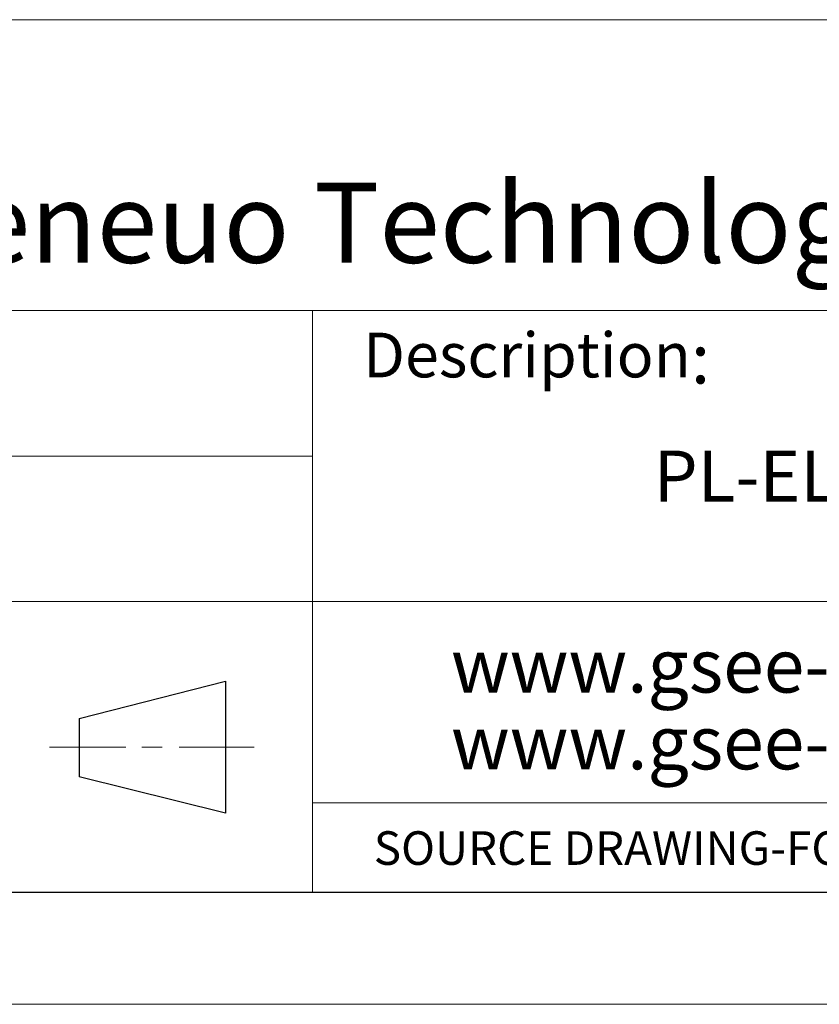
# Model space of a CAD drawing. Units: inches. Extents: x 1571 to 1868, y 1530 to 1740.
# Drawn here: x 1797 to 1832, y 1530 to 1574 of the extents above; entities that cross this region are included whole.
import ezdxf

# ---------------------------------------------------------------- set-up
doc = ezdxf.new("R2010")
doc.units = ezdxf.units.IN
doc.header["$MEASUREMENT"] = 0
for name, color, linetype, lineweight in [('A1', 7, 'Continuous', 30), ('A3', 3, 'Continuous', 18), ('A6', 1, 'Continuous', 18), ('A7', 7, 'Continuous', 25), ('图层 1', 7, 'Continuous', 18), ('标题框层', 2, 'Continuous', 18)]:
    doc.layers.add(name, color=color, linetype=linetype, lineweight=lineweight)
doc.styles.add('样式', font='txt')

# ---------------------------------------------------------------- blocks, each defined once
blk = doc.blocks.new('标题框')
at = {"layer": '图层 1', "color": 7, "lineweight": 30}
for points in [[(2098.53, 671.343), (2111.611, 674.671), (2111.611, 662.873)], [(2098.53, 671.343), (2098.53, 666.125)], [(2111.613, 662.873), (2098.53, 666.125)]]:
    blk.add_lwpolyline(points, dxfattribs=at)
at = {"layer": '图层 1', "color": 7, "lineweight": 9}
for points in [[(2095.884, 668.772), (2102.691, 668.772)], [(2104.127, 668.772), (2105.943, 668.772)], [(2107.454, 668.772), (2114.185, 668.772)]]:
    blk.add_lwpolyline(points, dxfattribs=at)
at = {"layer": '标题框层'}
for p, q in [((2226.179, 733.804), (1996.879, 733.804)), ((2226.179, 707.804), (1996.879, 707.804)), ((2119.4, 707.804), (2119.4, 655.804)), ((2119.4, 694.804), (1996.879, 694.804)), ((2226.179, 681.804), (1996.879, 681.804)), ((2119.4, 663.804), (2200.179, 663.804)), ((2226.179, 655.804), (1996.879, 655.804))]:
    blk.add_line(p, q, dxfattribs=at)
at = {"layer": 'A7', "attachment_point": 1, "style": '样式'}
for s, width, insert, char_height in [('{\\farial|b0|i0|c134|p2;\\H0.91667x;Tianjin Geneuo Technology Co.,Ltd}', 204.82025, (2048.557, 719.226), 7.8), ('{\\H0.87912x;Description\\fSimHei|b0|i0|c134|p2;\\H1.1375x;:}', 157.07605, (2123.903, 705.836), 4.55), ('www.gsee-tech.cn', 157.07605, (2131.764, 678.467), 4.8), ('www.gsee-tech.com', 157.07605, (2131.764, 671.604), 4.8), ('SOURCE DRAWING-FOR REFERENCE ONLY', 157.07605, (2124.865, 661.269), 3)]:
    blk.add_mtext_dynamic_manual_height_columns(s, width=width, gutter_width=17.5, heights=[0], dxfattribs=dict(at, insert=insert, char_height=char_height))
at = {"layer": 'A7', "style": '样式'}
for tag, p in [('2017.5.30', (2062.661, 696.73)), ('FEK41-P/T539', (2149.89, 690.741)), ('1:1', (2067.238, 684.005))]:
    blk.add_attdef(tag, p, '', height=4.55, dxfattribs=at)

msp = doc.modelspace()

# ---------------------------------------------------------------- linework, layer by layer
at = {"layer": 'A1'}
msp.add_line((1863.0722, 1535.2202), (1576.0722, 1535.2202), dxfattribs=at)
at = {"layer": 'A6'}
msp.add_line((1868.0722, 1530.2202), (1571.0722, 1530.2202), dxfattribs=at)

# ---------------------------------------------------------------- block references
at = {"layer": 'A3'}
ref = msp.add_blockref('标题框', (749.9829, 1207.318), dxfattribs=dict(at, xscale=0.5, yscale=0.5, zscale=0.5))
ref.add_attrib('FEK41-P/T539', 'PL-ELZ5-※M/S10', (1824.928, 1552.6883), dxfattribs={"layer": 'A7', "height": 2.275, "style": '样式'})

doc.saveas('drawing.dxf')
